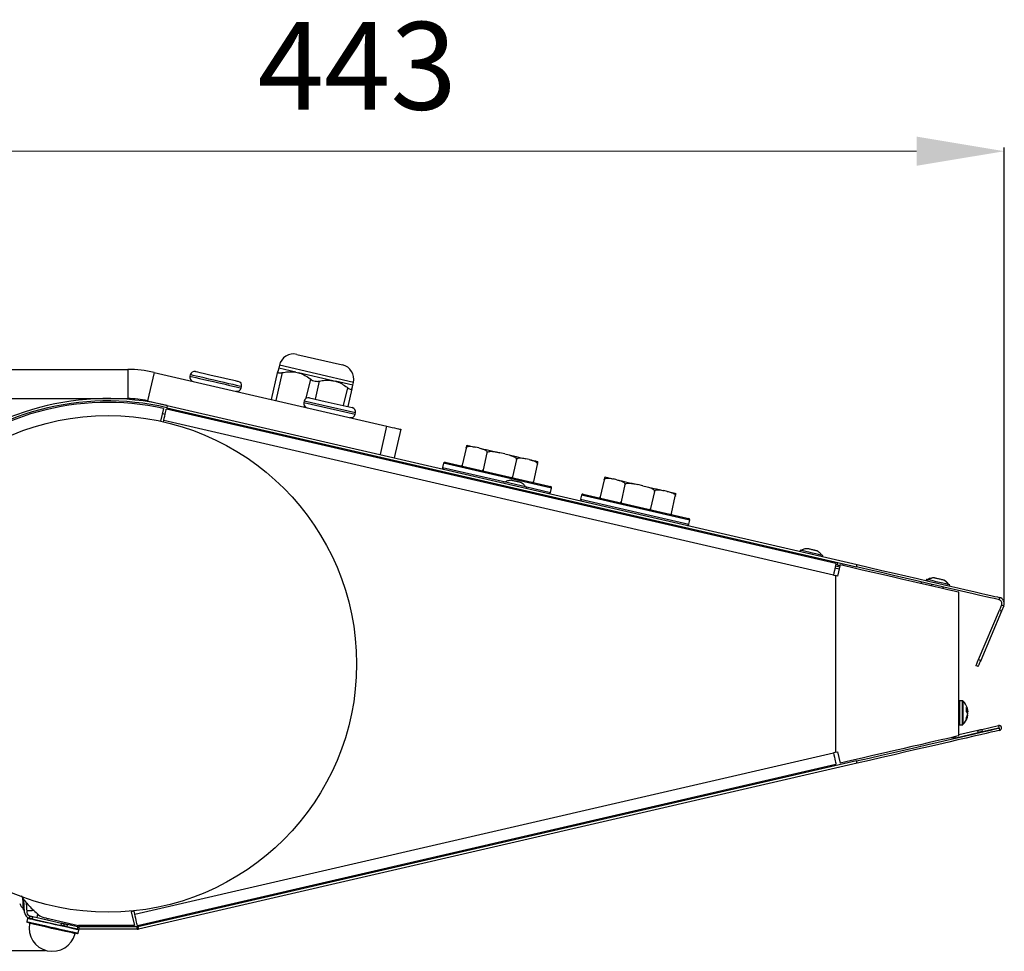
# Model space of a CAD drawing. Units: millimetres. Extents: x 3969 to 13318, y 3699 to 13609.
# Drawn here: x 7155 to 7492, y 12745 to 13064 of the extents above; entities that cross this region are included whole.
import ezdxf

# ---------------------------------------------------------------- set-up
doc = ezdxf.new("R2010")
doc.units = ezdxf.units.MM
doc.layers.add('Flowair1', color=7, linetype='Continuous')
doc.layers.add('Wymiary', color=8, linetype='Continuous')
doc.styles.get("Standard").update_dxf_attribs({"font": 'arial.ttf'})
doc.dimstyles.new('ISO-25', dxfattribs={"dimtxt": 2.5, "dimasz": 2.5, "dimexe": 1.25, "dimexo": 0.625, "dimtad": 1, "dimtxsty": 'Standard', "dimcen": 2.5, "dimadec": 0, "dimazin": 0, "dimtfac": 1, "dimtmove": 0, "dimatfit": 3, "dimfxl": 1, "dimarcsym": 0})

# ---------------------------------------------------------------- blocks, each defined once
blk = doc.blocks.new('*D41')
at = {"layer": 'Defpoints', "color": 0}
for p in [(7491.67, 13019.16), (7048.89, 12877.73), (7491.67, 12864.36)]:
    blk.add_point(p, dxfattribs=at)
at = {"layer": 'Wymiary', "color": 0, "lineweight": -2}
for p, q in [((7048.89, 12878.36), (7048.89, 13020.41)), ((7491.67, 12864.99), (7491.67, 13020.41))]:
    blk.add_line(p, q, dxfattribs=at)
at = {"layer": 'Wymiary', "color": 0, "lineweight": 5}
blk.add_line((7078.89, 13019.16), (7461.67, 13019.16), dxfattribs=at)
at = {"layer": 'Wymiary', "color": 0}
for points in [[(7078.89, 13024.16), (7078.89, 13014.16), (7048.89, 13019.16)], [(7461.67, 13014.16), (7461.67, 13024.16), (7491.67, 13019.16)]]:
    blk.add_solid(points, dxfattribs=at)
at = {"layer": 'Wymiary', "color": 0, "insert": (7270.28, 13044.49), "char_height": 30, "attachment_point": 5}
blk.add_mtext('443', dxfattribs=at)
blk = doc.blocks.new('*D43')
at = {"layer": 'Defpoints', "color": 0}
for p in [(7127.09, 12944.48), (6944.66, 12745.5), (7164.24, 12745.5)]:
    blk.add_point(p, dxfattribs=at)
at = {"layer": 'Wymiary', "color": 0, "lineweight": -2}
for p, q in [((7126.46, 12944.48), (6943.41, 12944.48)), ((7163.62, 12745.5), (6943.41, 12745.5))]:
    blk.add_line(p, q, dxfattribs=at)
at = {"layer": 'Wymiary', "color": 0, "lineweight": 5}
blk.add_line((6944.66, 12914.48), (6944.66, 12775.5), dxfattribs=at)
at = {"layer": 'Wymiary', "color": 0}
for points in [[(6949.66, 12914.48), (6939.66, 12914.48), (6944.66, 12944.48)], [(6939.66, 12775.5), (6949.66, 12775.5), (6944.66, 12745.5)]]:
    blk.add_solid(points, dxfattribs=at)
at = {"layer": 'Wymiary', "color": 0, "insert": (6919.35, 12844.99), "char_height": 30, "attachment_point": 5, "rotation": 90}
blk.add_mtext('199', dxfattribs=at)

msp = doc.modelspace()

# ---------------------------------------------------------------- linework, layer by layer
at = {"layer": 'Flowair1'}
for p, q in [((7249.65, 12949.62), (7265.24, 12946.02)), ((7243.65, 12945.87), (7243.43, 12944.9)), ((7268.98, 12940.02), (7243.65, 12945.87)), ((7127.09, 12944.48), (7191.79, 12944.48)), ((7191.79, 12944.48), (7191.79, 12934.48)), ((7200.78, 12943.45), (7198.53, 12933.71)), ((7200.78, 12943.45), (7280.44, 12925.06)), ((7213.17, 12942.64), (7213.06, 12942.16)), ((7240.95, 12934.18), (7243.15, 12943.71)), ((7244.61, 12943.38), (7242.41, 12933.84)), ((7249.31, 12943.54), (7243.43, 12944.9)), ((7249.31, 12943.54), (7249.76, 12943.43)), ((7249.76, 12943.43), (7250.21, 12943.33)), ((7261.97, 12940.61), (7250.21, 12943.33)), ((7252.85, 12934.61), (7254.36, 12941.13)), ((7257.28, 12940.45), (7255.87, 12934.33)), ((7261.97, 12940.61), (7262.43, 12940.51)), ((7262.43, 12940.51), (7262.88, 12940.4)), ((7268.76, 12939.05), (7262.88, 12940.4)), ((7268.76, 12939.05), (7268.98, 12940.02)), ((7230.6, 12938.11), (7230.71, 12938.6)), ((7265.61, 12932.08), (7267.03, 12938.2)), ((7268.49, 12937.86), (7267.07, 12931.74)), ((7127.09, 12934.48), (7191.79, 12934.48)), ((7198.53, 12933.71), (7205.28, 12932.15)), ((7205.28, 12932.15), (7205.1, 12931.37)), ((7205.28, 12932.15), (7441.32, 12877.66)), ((7252.14, 12933.65), (7252.03, 12933.16)), ((7252.03, 12933.16), (7258.54, 12931.66)), ((7258.65, 12932.14), (7252.14, 12933.65)), ((7253.94, 12934.77), (7259.37, 12933.52)), ((7269.68, 12929.6), (7258.65, 12932.14)), ((7259.37, 12933.52), (7268.56, 12931.4)), ((7204.02, 12931.1), (7203.01, 12926.76)), ((7203.63, 12929.42), (7204.6, 12929.2)), ((7434.08, 12877.99), (7204.99, 12930.88)), ((7205.1, 12931.37), (7441.14, 12876.88)), ((7212.31, 12929.71), (7212.2, 12929.22)), ((7215.68, 12928.93), (7215.57, 12928.44)), ((7252.16, 12931.59), (7252.25, 12931.99)), ((7258.54, 12931.66), (7269.57, 12929.11)), ((7269.57, 12929.11), (7269.68, 12929.6)), ((7203.99, 12926.54), (7204.09, 12926.99)), ((7433.18, 12874.1), (7204.09, 12926.99)), ((7222.43, 12927.37), (7222.32, 12926.88)), ((7225.81, 12926.59), (7225.7, 12926.1)), ((7278.19, 12915.32), (7280.44, 12925.06)), ((7285.15, 12923.97), (7282.9, 12914.23)), ((7251.28, 12920.71), (7251.17, 12920.22)), ((7254.66, 12919.93), (7254.55, 12919.44)), ((7261.41, 12918.37), (7261.3, 12917.88)), ((7264.78, 12917.59), (7264.67, 12917.1)), ((7265.13, 12917), (7265.24, 12917.49)), ((7268.44, 12916.23), (7268.55, 12916.72)), ((7307.54, 12917.57), (7306.19, 12911.73)), ((7311.93, 12917.59), (7310.73, 12917.86)), ((7314.67, 12915.92), (7313.32, 12910.08)), ((7320.78, 12915.54), (7319.1, 12915.93)), ((7299.75, 12912.34), (7299.42, 12910.93)), ((7336.3, 12903.9), (7299.75, 12912.34)), ((7300.35, 12912.72), (7335.94, 12904.5)), ((7324.76, 12913.6), (7323.41, 12907.75)), ((7329.15, 12913.61), (7327.96, 12913.88)), ((7331.9, 12911.95), (7330.55, 12906.1)), ((7299.42, 12910.93), (7320.99, 12905.95)), ((7320.46, 12905.97), (7320.37, 12905.58)), ((7320.55, 12905.95), (7320.46, 12905.97)), ((7328.26, 12904.17), (7320.55, 12905.95)), ((7354.75, 12906.68), (7353.4, 12900.83)), ((7359.14, 12906.69), (7357.95, 12906.97)), ((7327.88, 12904.36), (7336.45, 12902.38)), ((7328.17, 12903.78), (7328.26, 12904.17)), ((7335.94, 12904.5), (7336.4, 12904.39)), ((7336.77, 12903.79), (7336.3, 12903.9)), ((7336.45, 12902.38), (7336.77, 12903.79)), ((7347.61, 12901.81), (7383.2, 12893.59)), ((7361.89, 12905.03), (7360.54, 12899.18)), ((7368, 12904.64), (7366.31, 12905.03)), ((7371.98, 12902.7), (7370.63, 12896.85)), ((7376.37, 12902.71), (7375.17, 12902.99)), ((7347.01, 12901.43), (7346.68, 12900.02)), ((7346.68, 12900.02), (7383.71, 12891.47)), ((7383.56, 12892.99), (7347.01, 12901.43)), ((7377.76, 12895.21), (7379.11, 12901.05)), ((7383.2, 12893.59), (7383.66, 12893.48)), ((7384.03, 12892.88), (7383.56, 12892.99)), ((7383.71, 12891.47), (7384.03, 12892.88)), ((7421.8, 12882.57), (7421.71, 12882.18)), ((7427.08, 12882.48), (7426.92, 12882.52)), ((7423.48, 12880.95), (7423.36, 12880.47)), ((7427.26, 12879.57), (7427.37, 12880.05)), ((7429.2, 12880.88), (7429.02, 12881.16)), ((7429.5, 12880.38), (7429.59, 12880.77)), ((7434.63, 12878.38), (7434.45, 12877.6)), ((7435.18, 12876.1), (7433.72, 12876.43)), ((7433.91, 12877.26), (7435.38, 12876.92)), ((7434.45, 12877.6), (7434.02, 12877.7)), ((7435.54, 12877.66), (7434.64, 12873.76)), ((7436.47, 12877.44), (7436.58, 12877.93)), ((7441.14, 12876.88), (7441.32, 12877.66)), ((7433.18, 12874.1), (7434.08, 12873.89)), ((7434.08, 12813.47), (7434.08, 12873.89)), ((7434.64, 12873.76), (7434.08, 12873.89)), ((7463.31, 12871.24), (7463.43, 12871.73)), ((7465.06, 12872.59), (7464.97, 12872.2)), ((7465.2, 12872.55), (7465.11, 12872.16)), ((7465.95, 12872.68), (7465.57, 12872.45)), ((7466.74, 12870.97), (7466.63, 12870.48)), ((7466.87, 12870.94), (7466.76, 12870.45)), ((7470.66, 12869.55), (7470.77, 12870.04)), ((7470.66, 12869.55), (7470.77, 12870.04)), ((7470.7, 12869.54), (7470.81, 12870.03)), ((7472.63, 12870.83), (7472.51, 12870.97)), ((7472.9, 12870.36), (7472.99, 12870.75)), ((7472.9, 12870.36), (7472.99, 12870.75)), ((7472.94, 12870.36), (7473.03, 12870.75)), ((7472.99, 12870.75), (7472.99, 12870.75)), ((7473.03, 12870.75), (7472.99, 12870.75)), ((7476.08, 12819.06), (7476.08, 12868.3)), ((7490.04, 12866.41), (7489.86, 12865.63)), ((7482.84, 12845.19), (7489.99, 12862.04)), ((7490.73, 12861.73), (7483.58, 12844.88)), ((7490.76, 12863.85), (7489.99, 12862.04)), ((7489.99, 12862.04), (7490.73, 12861.73)), ((7491.5, 12863.54), (7490.73, 12861.73)), ((7490.76, 12863.85), (7491.5, 12863.54)), ((7482.84, 12845.19), (7483.58, 12844.88)), ((7482.71, 12842.83), (7481.97, 12843.15)), ((7476.36, 12831.06), (7476.28, 12831.06)), ((7476.28, 12831.06), (7476.28, 12831.04)), ((7477.39, 12831.06), (7476.36, 12831.06)), ((7476.36, 12831.06), (7476.36, 12828.85)), ((7477.39, 12828.85), (7477.39, 12831.06)), ((7477.53, 12831), (7477.53, 12828.83)), ((7476.16, 12828.76), (7476.16, 12830.86)), ((7476.16, 12823.06), (7476.16, 12828.76)), ((7476.36, 12828.85), (7476.36, 12822.86)), ((7477.39, 12822.86), (7477.39, 12828.85)), ((7477.53, 12828.83), (7477.53, 12822.91)), ((7478.99, 12827.63), (7478.71, 12827.63)), ((7476.08, 12819.46), (7482.59, 12820.96)), ((7476.28, 12822.87), (7476.28, 12822.86)), ((7476.28, 12822.86), (7476.36, 12822.86)), ((7476.36, 12822.86), (7477.39, 12822.86)), ((7482.77, 12820.18), (7482.59, 12820.96)), ((7483.92, 12821.27), (7489.66, 12822.59)), ((7483.92, 12821.27), (7484.1, 12820.49)), ((7484.1, 12820.49), (7489.84, 12821.81)), ((7489.66, 12822.59), (7489.84, 12821.81)), ((7489.84, 12821.81), (7489.86, 12821.72)), ((7489.86, 12821.72), (7490.04, 12820.94)), ((7474.98, 12818.8), (7475.08, 12818.4)), ((7475.08, 12818.4), (7482.77, 12820.18)), ((7194.16, 12758.07), (7433.18, 12813.26)), ((7434.08, 12813.47), (7433.18, 12813.26)), ((7434.08, 12813.47), (7434.64, 12813.6)), ((7434.64, 12813.6), (7435.54, 12809.7)), ((7195.06, 12754.18), (7434.08, 12809.36)), ((7441.14, 12810.47), (7195.26, 12753.7)), ((7441.32, 12809.69), (7195.44, 12752.92)), ((7441.32, 12809.69), (7441.14, 12810.47)), ((7156.47, 12758.54), (7156.21, 12763.09)), ((7157.07, 12762.02), (7157.27, 12758.59)), ((7156.02, 12759.54), (7156.42, 12759.56)), ((7158.11, 12756.62), (7158.29, 12757.4)), ((7159.26, 12757.18), (7159.09, 12756.4)), ((7159.26, 12757.18), (7169.15, 12754.95)), ((7160.94, 12758.14), (7160.65, 12756.87)), ((7193.93, 12759.05), (7192.96, 12758.82)), ((7192.96, 12758.82), (7194.03, 12754.18)), ((7194.16, 12758.07), (7193.93, 12759.05)), ((7157.5, 12756.55), (7157.26, 12755.48)), ((7159.09, 12756.4), (7168.97, 12754.17)), ((7165.17, 12756.37), (7174.89, 12754.18)), ((7168.97, 12754.17), (7169.15, 12754.95)), ((7169.95, 12753.95), (7170.12, 12754.73)), ((7171.1, 12754.51), (7170.92, 12753.73)), ((7174.54, 12752.92), (7170.92, 12753.73)), ((7174.72, 12753.7), (7171.1, 12754.51)), ((7172.36, 12754.23), (7172.47, 12754.72)), ((7174.54, 12752.92), (7174.72, 12753.7)), ((7194.03, 12754.18), (7174.89, 12754.18)), ((7175, 12753.67), (7175, 12752.87)), ((7194.97, 12753.67), (7175, 12753.67)), ((7194.97, 12752.87), (7194.97, 12753.67)), ((7195.26, 12753.7), (7195.44, 12752.92)), ((7174.82, 12751.52), (7175.06, 12752.6)), ((7194.97, 12752.87), (7175, 12752.87))]:
    msp.add_line(p, q, dxfattribs=at)
at = {"layer": 'Flowair1', "flags": 128}
for points in [[(7217.88, 12941.56), (7216.4, 12941.9), (7215.14, 12942.19), (7214.17, 12942.41), (7213.51, 12942.57), (7213.19, 12942.64), (7213.17, 12942.64)], [(7214.97, 12943.77), (7214.97, 12943.77), (7215.15, 12943.73), (7215.66, 12943.61), (7216.49, 12943.42), (7217.58, 12943.17), (7218.89, 12942.86)], [(7218.89, 12942.86), (7220.37, 12942.52), (7221.93, 12942.16), (7223.5, 12941.8), (7225.02, 12941.45), (7226.42, 12941.13), (7227.61, 12940.85), (7228.56, 12940.63), (7229.22, 12940.48), (7229.55, 12940.4), (7229.58, 12940.39)], [(7213.06, 12942.16), (7213.08, 12942.15), (7213.4, 12942.08), (7214.05, 12941.93), (7215.03, 12941.7), (7216.29, 12941.41), (7217.77, 12941.07)], [(7217.77, 12941.07), (7219.42, 12940.69), (7221.16, 12940.29), (7222.94, 12939.88), (7224.66, 12939.48), (7226.28, 12939.11), (7227.71, 12938.77), (7228.9, 12938.5), (7229.8, 12938.29), (7230.37, 12938.16), (7230.59, 12938.11), (7230.6, 12938.11)], [(7230.71, 12938.6), (7230.71, 12938.6), (7230.48, 12938.65), (7229.91, 12938.78), (7229.01, 12938.99), (7227.82, 12939.26), (7226.39, 12939.59), (7224.78, 12939.96), (7223.05, 12940.36), (7221.28, 12940.77), (7219.53, 12941.18), (7217.88, 12941.56)], [(7204.09, 12926.99), (7204.27, 12927.75), (7204.44, 12928.48), (7204.59, 12929.15), (7204.73, 12929.74), (7204.84, 12930.23), (7204.92, 12930.59), (7204.97, 12930.81), (7204.99, 12930.88)], [(7206.25, 12930.59), (7206.29, 12930.78), (7206.34, 12931), (7206.36, 12931.08)], [(7280.44, 12925.06), (7281.37, 12924.85), (7282.25, 12924.64), (7283.07, 12924.45), (7283.78, 12924.29), (7284.36, 12924.16), (7284.79, 12924.06), (7285.06, 12924), (7285.15, 12923.97)], [(7267.64, 12916.42), (7267.68, 12916.59), (7267.73, 12916.79), (7267.75, 12916.91)], [(7422.19, 12882.48), (7421.84, 12882.56), (7421.8, 12882.57)], [(7429.59, 12880.77), (7429.42, 12880.81), (7428.92, 12880.93), (7428.13, 12881.11), (7427.13, 12881.34), (7426, 12881.6), (7424.84, 12881.87), (7423.76, 12882.12), (7422.85, 12882.33), (7422.19, 12882.48)], [(7434.08, 12877.99), (7434.07, 12877.92), (7434.01, 12877.7), (7433.93, 12877.34), (7433.82, 12876.85), (7433.68, 12876.26), (7433.53, 12875.59), (7433.36, 12874.86), (7433.18, 12874.1)], [(7434.45, 12877.6), (7434.83, 12877.51), (7435.2, 12877.43), (7435.48, 12877.36)], [(7435.54, 12877.66), (7439.33, 12876.78), (7443.06, 12875.92), (7446.73, 12875.07), (7450.29, 12874.25), (7453.72, 12873.46), (7456.99, 12872.7), (7460.07, 12871.99), (7462.95, 12871.33), (7465.58, 12870.72), (7467.96, 12870.17), (7470.06, 12869.69), (7471.87, 12869.27), (7473.37, 12868.92), (7474.55, 12868.65), (7475.4, 12868.45), (7475.91, 12868.34), (7476.08, 12868.3)], [(7489.86, 12865.63), (7489.67, 12865.67), (7489.12, 12865.8), (7488.2, 12866.01), (7486.92, 12866.31), (7485.29, 12866.68), (7483.33, 12867.14), (7481.05, 12867.66), (7478.46, 12868.26), (7475.59, 12868.92), (7472.46, 12869.65), (7469.08, 12870.43), (7465.5, 12871.25), (7461.73, 12872.12), (7457.8, 12873.03), (7453.75, 12873.97), (7449.6, 12874.92), (7445.39, 12875.9), (7441.14, 12876.88)], [(7441.32, 12877.66), (7445.57, 12876.68), (7449.78, 12875.7), (7453.93, 12874.75), (7457.98, 12873.81), (7461.91, 12872.9), (7465.68, 12872.03), (7469.26, 12871.2), (7472.64, 12870.43), (7475.77, 12869.7), (7478.64, 12869.04), (7481.23, 12868.44), (7483.51, 12867.92), (7485.47, 12867.46), (7487.1, 12867.09), (7488.38, 12866.79), (7489.3, 12866.58), (7489.85, 12866.45), (7490.04, 12866.41)], [(7463.31, 12871.24), (7463.34, 12871.36), (7463.39, 12871.56), (7463.42, 12871.69), (7463.43, 12871.73)], [(7465.2, 12872.55), (7465.08, 12872.58), (7465.06, 12872.59)], [(7467.27, 12872.08), (7466.33, 12872.29), (7465.65, 12872.45), (7465.26, 12872.54), (7465.2, 12872.55)], [(7472.99, 12870.75), (7472.86, 12870.79), (7472.39, 12870.89), (7471.63, 12871.07), (7470.65, 12871.3), (7469.52, 12871.55), (7468.36, 12871.82), (7467.27, 12872.08)], [(7481.97, 12843.15), (7481.99, 12843.18), (7482.03, 12843.29), (7482.11, 12843.47), (7482.21, 12843.72), (7482.34, 12844.02), (7482.49, 12844.37), (7482.66, 12844.77), (7482.84, 12845.19)], [(7483.58, 12844.88), (7483.4, 12844.45), (7483.23, 12844.06), (7483.08, 12843.71), (7482.95, 12843.4), (7482.85, 12843.16), (7482.77, 12842.98), (7482.72, 12842.87), (7482.71, 12842.83)], [(7478.97, 12827.07), (7478.97, 12827.07), (7478.99, 12827.17)], [(7479.1, 12827.62), (7479.13, 12827.46), (7479.16, 12827.26)], [(7441.14, 12810.47), (7445.39, 12811.45), (7449.6, 12812.42), (7453.75, 12813.38), (7457.8, 12814.31), (7461.73, 12815.22), (7465.5, 12816.09), (7469.08, 12816.92), (7472.46, 12817.7), (7475.59, 12818.42), (7478.46, 12819.08), (7481.05, 12819.68), (7483.33, 12820.21), (7485.3, 12820.66), (7486.92, 12821.04), (7488.2, 12821.33), (7489.12, 12821.54), (7489.67, 12821.67), (7489.86, 12821.72)], [(7490.04, 12820.94), (7489.85, 12820.89), (7489.3, 12820.77), (7488.38, 12820.55), (7487.1, 12820.26), (7485.48, 12819.88), (7483.51, 12819.43), (7481.23, 12818.9), (7478.64, 12818.3), (7475.77, 12817.64), (7472.64, 12816.92), (7469.26, 12816.14), (7465.68, 12815.31), (7461.91, 12814.44), (7457.98, 12813.54), (7453.93, 12812.6), (7449.78, 12811.64), (7445.57, 12810.67), (7441.32, 12809.69)], [(7482.59, 12820.96), (7482.77, 12821), (7482.95, 12821.04), (7483.13, 12821.09), (7483.3, 12821.12), (7483.47, 12821.16), (7483.63, 12821.2), (7483.78, 12821.23), (7483.92, 12821.27)], [(7476.08, 12819.06), (7475.91, 12819.02), (7475.4, 12818.9), (7474.55, 12818.7), (7473.37, 12818.43), (7471.87, 12818.08), (7470.06, 12817.67), (7467.96, 12817.18), (7465.58, 12816.63), (7462.95, 12816.02), (7460.07, 12815.36), (7456.99, 12814.65), (7453.72, 12813.89), (7450.29, 12813.1), (7446.73, 12812.28), (7443.06, 12811.43), (7439.33, 12810.57), (7435.54, 12809.7)], [(7484.1, 12820.49), (7483.96, 12820.46), (7483.81, 12820.42), (7483.65, 12820.38), (7483.48, 12820.35), (7483.31, 12820.31), (7483.13, 12820.26), (7482.95, 12820.22), (7482.77, 12820.18)], [(7433.18, 12813.26), (7433.36, 12812.5), (7433.53, 12811.77), (7433.68, 12811.09), (7433.82, 12810.5), (7433.93, 12810.02), (7434.01, 12809.66), (7434.07, 12809.44), (7434.08, 12809.36)], [(7155.78, 12763.62), (7155.8, 12763.23), (7155.87, 12762.07), (7155.93, 12761.04), (7155.98, 12760.23), (7156.01, 12759.71), (7156.02, 12759.54)], [(7159.75, 12759.25), (7159.71, 12759.25), (7159.02, 12759.21), (7158.41, 12759.17), (7157.92, 12759.15), (7157.55, 12759.12), (7157.32, 12759.11), (7157.24, 12759.11)], [(7158.29, 12757.4), (7158.3, 12757.39), (7158.36, 12757.38), (7158.45, 12757.36), (7158.57, 12757.33), (7158.72, 12757.3), (7158.89, 12757.26), (7159.07, 12757.22), (7159.26, 12757.18)], [(7195.06, 12754.18), (7195.04, 12754.25), (7194.99, 12754.47), (7194.9, 12754.83), (7194.79, 12755.32), (7194.66, 12755.91), (7194.5, 12756.58), (7194.33, 12757.31), (7194.16, 12758.07)], [(7157.26, 12755.48), (7157.27, 12755.47), (7157.52, 12755.42), (7158.12, 12755.28), (7159.04, 12755.07), (7160.25, 12754.8), (7161.7, 12754.48), (7163.32, 12754.11), (7165.06, 12753.72), (7166.84, 12753.32), (7168.58, 12752.93)], [(7168.48, 12752.75), (7166.78, 12753.13), (7165.04, 12753.52), (7163.34, 12753.9), (7161.75, 12754.26), (7160.34, 12754.58), (7159.15, 12754.84), (7158.25, 12755.05), (7157.66, 12755.18), (7157.42, 12755.23), (7157.41, 12755.24)], [(7168.82, 12754), (7167.08, 12754.39), (7165.3, 12754.79), (7163.57, 12755.18), (7161.94, 12755.55), (7160.49, 12755.88), (7159.28, 12756.15), (7158.36, 12756.36), (7157.76, 12756.49), (7157.51, 12756.55), (7157.5, 12756.55)], [(7157.74, 12756.7), (7157.75, 12756.7), (7157.99, 12756.64), (7158.11, 12756.62)], [(7159.09, 12756.4), (7158.9, 12756.44), (7158.71, 12756.48), (7158.54, 12756.52), (7158.4, 12756.55), (7158.27, 12756.58), (7158.18, 12756.6), (7158.13, 12756.61), (7158.11, 12756.62)], [(7173.76, 12751.36), (7173.73, 12751.37), (7173.4, 12751.44), (7172.73, 12751.59), (7171.74, 12751.81), (7170.48, 12752.1), (7169.01, 12752.43), (7167.39, 12752.79), (7165.71, 12753.17), (7164.04, 12753.55), (7162.46, 12753.9), (7161.04, 12754.22), (7159.85, 12754.49), (7158.95, 12754.69), (7158.37, 12754.82), (7158.15, 12754.87), (7158.15, 12754.87)], [(7175.06, 12752.6), (7175.05, 12752.6), (7174.76, 12752.67), (7174.12, 12752.81), (7173.17, 12753.02), (7171.93, 12753.3), (7170.46, 12753.63), (7168.82, 12754)], [(7169.95, 12753.95), (7169.93, 12753.96), (7169.87, 12753.97), (7169.78, 12753.99), (7169.66, 12754.02), (7169.51, 12754.05), (7169.34, 12754.09), (7169.16, 12754.13), (7168.97, 12754.17)], [(7169.15, 12754.95), (7169.34, 12754.91), (7169.52, 12754.87), (7169.69, 12754.83), (7169.83, 12754.8), (7169.96, 12754.77), (7170.05, 12754.75), (7170.1, 12754.74), (7170.12, 12754.73)], [(7170.92, 12753.73), (7170.73, 12753.78), (7170.55, 12753.82), (7170.38, 12753.86), (7170.23, 12753.89), (7170.11, 12753.92), (7170.02, 12753.94), (7169.96, 12753.95), (7169.95, 12753.95)], [(7170.12, 12754.73), (7170.14, 12754.73), (7170.19, 12754.72), (7170.29, 12754.7), (7170.41, 12754.67), (7170.55, 12754.64), (7170.72, 12754.6), (7170.91, 12754.56), (7171.1, 12754.51)], [(7174.58, 12751.37), (7174.57, 12751.38), (7174.29, 12751.44), (7173.67, 12751.58), (7172.73, 12751.79), (7171.52, 12752.06), (7170.08, 12752.39), (7168.48, 12752.75)], [(7168.58, 12752.93), (7170.22, 12752.56), (7171.69, 12752.23), (7172.93, 12751.95), (7173.88, 12751.74), (7174.52, 12751.59), (7174.81, 12751.53), (7174.82, 12751.52)], [(7174.54, 12752.92), (7174.61, 12752.9), (7174.9, 12752.84), (7174.91, 12752.84)]]:
    msp.add_lwpolyline(points, dxfattribs=at)
at = {"layer": 'Flowair1'}
msp.add_circle((7185.06, 12843.68), 85, dxfattribs=at)
for centre, radius, start, end in [((7248.52, 12944.75), 5, 77, 167), ((7264.11, 12941.15), 5, 347, 77), ((7191.79, 12904.48), 40, 77, 90), ((7214.63, 12942.31), 1.5, 77, 167), ((7214.52, 12941.82), 1.5, 167, 257), ((7229.25, 12938.93), 1.5, 347, 77), ((7229.13, 12938.45), 1.5, 257, 347), ((7184.86, 12843.68), 90.8, 77, 188.5626), ((7184.86, 12843.68), 90, 77, 188.5626), ((7184.86, 12843.68), 89.5, 77.6402, 188.614), ((7191.79, 12904.48), 30, 77, 90), ((7253.49, 12932.82), 1.5, 167, 257), ((7253.61, 12933.31), 1.5, 77, 167), ((7268.11, 12929.45), 1.5, 257, 347), ((7268.22, 12929.93), 1.5, 347, 77), ((7300.24, 12912.23), 0.5, 77, 167), ((7299.91, 12910.82), 0.5, 167, 257), ((7335.96, 12902.49), 0.5, 257, 347), ((7336.29, 12903.91), 0.5, 347, 77), ((7347.49, 12901.32), 0.5, 77, 167), ((7347.17, 12899.91), 0.5, 167, 257), ((7383.54, 12893), 0.5, 347, 77), ((7383.22, 12891.58), 0.5, 257, 347), ((7489.57, 12864.36), 1.3, 337, 77), ((7489.57, 12864.36), 2.1, 337, 77), ((7476.28, 12830.86), 0.2, 90, 180), ((7476.36, 12830.86), 0.2, 90, 180), ((7477.39, 12830.86), 0.2, 46.3799, 90), ((7473.67, 12826.96), 5.59, 16.3192, 46.3799), ((7475.96, 12829.26), 0.2, 308.0277, 0), ((7477.48, 12827.4), 1.77, 17.7259, 47.6176), ((7474.75, 12828.06), 3.98, 350.689, 9.311), ((7477.63, 12827.34), 1.39, 12.1364, 33.3592), ((7474.77, 12826.72), 4.24, 6.0632, 13.2853), ((7474.79, 12827.28), 4.42, 8.4926, 16.3313), ((7475.96, 12824.66), 0.2, 0, 51.9723), ((7473.67, 12826.96), 5.59, 313.6201, 343.6808), ((7477.48, 12826.11), 1.77, 17.7262, 47.6173), ((7474.71, 12827.32), 4.51, 331.5956, 351.4184), ((7474.71, 12826.65), 4.51, 331.5956, 351.4184), ((7477.62, 12824.84), 1.1, 342.3014, 17.6986), ((7474.65, 12826.76), 4.37, 337.6958, 343.3485), ((7477.75, 12827.68), 1.48, 330.5508, 340.4013), ((7476.28, 12823.06), 0.2, 180, 270), ((7476.36, 12823.06), 0.2, 180, 270), ((7477.39, 12823.06), 0.2, 270, 313.6201), ((7489.85, 12821.76), 0.85, 283, 103), ((7474.6, 12820.45), 2.1, 246.6549, 283), ((7158.57, 12758.67), 2.1, 183.3196, 257.3196), ((7158.57, 12758.67), 1.3, 183.3196, 257.3196), ((7164.47, 12761.67), 5, 230.0149, 256.0354), ((7157.46, 12755.43), 0.2, 167.3196, 257.3196), ((7157.7, 12756.5), 0.2, 77.3196, 167.3196), ((7157.96, 12754.91), 0.2, 348.7172, 77.3196), ((7166, 12753.3), 8, 168.7172, 345.922), ((7184.86, 12843.68), 89.5, 256.0354, 257.2931), ((7175, 12754.97), 1.3, 257.3196, 270), ((7194.97, 12754.97), 1.3, 270, 283), ((7173.95, 12751.31), 0.2, 77.3196, 165.922), ((7175, 12754.97), 2.1, 257.3196, 270), ((7174.63, 12751.57), 0.2, 257.3196, 347.3196), ((7174.87, 12752.64), 0.2, 347.3196, 77.3196), ((7194.97, 12754.97), 2.1, 270, 283)]:
    msp.add_arc(centre, radius, start, end, dxfattribs=at)
for points, knots in [([(7243.43, 12944.9), (7243.4, 12944.79), (7243.36, 12944.61), (7243.22, 12943.98), (7243.15, 12943.71)], [0, 0, 0, 0, 0.56769, 1, 1, 1, 1]), ([(7243.15, 12943.71), (7243.15, 12943.62), (7243.15, 12943.42), (7243.48, 12943.28), (7243.99, 12943.26), (7244.41, 12943.34), (7244.61, 12943.38)], [0, 0, 0, 0, 0.26425, 0.529457, 0.778933, 1, 1, 1, 1]), ([(7244.61, 12943.38), (7245.28, 12943.5), (7246.85, 12943.8), (7248.41, 12943.63), (7249.31, 12943.54)], [0, 0, 0, 0, 0.425342, 1, 1, 1, 1]), ([(7250.21, 12943.33), (7250.34, 12943.29), (7251.1, 12943.07), (7252.45, 12942.47), (7253.66, 12941.67), (7254.28, 12941.18), (7254.36, 12941.13)], [0, 0, 0, 0, 0.084029, 0.507123, 0.940281, 1, 1, 1, 1]), ([(7254.36, 12941.13), (7254.57, 12940.98), (7255.01, 12940.69), (7255.82, 12940.43), (7256.61, 12940.35), (7257.07, 12940.42), (7257.28, 12940.45)], [0, 0, 0, 0, 0.2642499, 0.5294571, 0.7789333, 1, 1, 1, 1]), ([(7257.28, 12940.45), (7257.95, 12940.58), (7259.52, 12940.87), (7261.08, 12940.71), (7261.97, 12940.61)], [0, 0, 0, 0, 0.425342, 1, 1, 1, 1]), ([(7262.88, 12940.4), (7263.01, 12940.37), (7263.76, 12940.14), (7265.12, 12939.54), (7266.33, 12938.74), (7266.95, 12938.26), (7267.03, 12938.2)], [0, 0, 0, 0, 0.084029, 0.507123, 0.940281, 1, 1, 1, 1]), ([(7268.49, 12937.86), (7268.59, 12938.31), (7268.73, 12938.9), (7268.75, 12939.02), (7268.76, 12939.05)], [0, 0, 0, 0, 0.766695, 1, 1, 1, 1]), ([(7267.03, 12938.2), (7267.22, 12938.06), (7267.61, 12937.78), (7268.09, 12937.6), (7268.39, 12937.63), (7268.45, 12937.79), (7268.49, 12937.86)], [0, 0, 0, 0, 0.26425, 0.529457, 0.778933, 1, 1, 1, 1]), ([(7307.76, 12918.55), (7307.76, 12918.55), (7307.76, 12918.55), (7307.73, 12918.41), (7307.68, 12918.17), (7307.63, 12917.99), (7307.58, 12917.77), (7307.56, 12917.65), (7307.54, 12917.58), (7307.54, 12917.57)], [0, 0, 0, 0, 0.429477, 0.723671, 0.806976, 0.919495, 0.955581, 0.99203, 1, 1, 1, 1]), ([(7307.54, 12917.57), (7307.55, 12917.62), (7307.58, 12917.72), (7307.7, 12917.87), (7307.93, 12918.04), (7308.43, 12918.19), (7309.16, 12918.19), (7309.96, 12918.03), (7310.49, 12917.92), (7310.73, 12917.86)], [0, 0, 0, 0, 0.030342, 0.067618, 0.127645, 0.250456, 0.510409, 0.772226, 1, 1, 1, 1]), ([(7311.93, 12917.59), (7312.38, 12917.48), (7313.16, 12917.3), (7313.99, 12916.96), (7314.43, 12916.61), (7314.62, 12916.38), (7314.69, 12916.13), (7314.69, 12916), (7314.67, 12915.94), (7314.67, 12915.92)], [0, 0, 0, 0, 0.429477, 0.723671, 0.806976, 0.919495, 0.955581, 0.99203, 1, 1, 1, 1]), ([(7314.67, 12915.92), (7314.69, 12915.97), (7314.72, 12916.07), (7314.87, 12916.21), (7315.18, 12916.37), (7315.87, 12916.48), (7316.87, 12916.41), (7318.01, 12916.18), (7318.75, 12916.01), (7319.1, 12915.93)], [0, 0, 0, 0, 0.0303416, 0.0676182, 0.1276453, 0.2504558, 0.5104093, 0.7722256, 1, 1, 1, 1]), ([(7320.78, 12915.54), (7321.43, 12915.39), (7322.53, 12915.14), (7323.72, 12914.72), (7324.37, 12914.32), (7324.64, 12914.07), (7324.76, 12913.8), (7324.78, 12913.68), (7324.76, 12913.61), (7324.76, 12913.6)], [0, 0, 0, 0, 0.429477, 0.723671, 0.806976, 0.919495, 0.955581, 0.99203, 1, 1, 1, 1]), ([(7324.76, 12913.6), (7324.78, 12913.64), (7324.81, 12913.74), (7324.92, 12913.89), (7325.15, 12914.06), (7325.66, 12914.22), (7326.38, 12914.22), (7327.19, 12914.06), (7327.71, 12913.94), (7327.96, 12913.88)], [0, 0, 0, 0, 0.030342, 0.067618, 0.127645, 0.250456, 0.510409, 0.772226, 1, 1, 1, 1]), ([(7329.15, 12913.61), (7329.61, 12913.5), (7330.38, 12913.32), (7331.22, 12912.99), (7331.66, 12912.63), (7331.84, 12912.41), (7331.91, 12912.15), (7331.91, 12912.03), (7331.9, 12911.96), (7331.9, 12911.95)], [0, 0, 0, 0, 0.429477, 0.723671, 0.806976, 0.919495, 0.955581, 0.99203, 1, 1, 1, 1]), ([(7331.9, 12911.95), (7331.91, 12911.99), (7331.93, 12912.1), (7331.97, 12912.26), (7332.02, 12912.48), (7332.08, 12912.74), (7332.11, 12912.88), (7332.12, 12912.92), (7332.12, 12912.92), (7332.12, 12912.92)], [0, 0, 0, 0, 0.030348, 0.067633, 0.127673, 0.250511, 0.507899, 0.772175, 1, 1, 1, 1]), ([(7306.11, 12911.39), (7306.11, 12911.39), (7306.12, 12911.42), (7306.14, 12911.53), (7306.17, 12911.65), (7306.18, 12911.71), (7306.19, 12911.73)], [0, 0, 0, 0, 0.0637606, 0.4834314, 0.9073176, 1, 1, 1, 1]), ([(7306.19, 12911.73), (7306.18, 12911.68), (7306.17, 12911.57), (7306.19, 12911.44), (7306.22, 12911.38), (7306.23, 12911.36)], [0, 0, 0, 0, 0.349944, 0.779873, 1, 1, 1, 1]), ([(7313.12, 12909.77), (7313.13, 12909.77), (7313.18, 12909.79), (7313.24, 12909.89), (7313.3, 12910), (7313.32, 12910.07), (7313.32, 12910.08)], [0, 0, 0, 0, 0.063761, 0.483431, 0.907318, 1, 1, 1, 1]), ([(7313.32, 12910.08), (7313.32, 12910.03), (7313.31, 12909.93), (7313.35, 12909.79), (7313.4, 12909.72), (7313.42, 12909.7)], [0, 0, 0, 0, 0.349944, 0.779873, 1, 1, 1, 1]), ([(7322.85, 12906.52), (7322.66, 12906.5), (7322.05, 12906.45), (7321.37, 12906.22), (7320.94, 12905.95), (7320.86, 12905.89)], [0, 0, 0, 0, 0.283422, 0.862211, 1, 1, 1, 1]), ([(7324.97, 12906.06), (7324.77, 12906.1), (7324.37, 12906.2), (7323.79, 12906.33), (7323.3, 12906.44), (7322.97, 12906.52), (7322.82, 12906.55), (7322.84, 12906.55), (7322.85, 12906.55)], [0, 0, 0, 0, 0.189919, 0.379838, 0.569756, 0.759675, 0.949594, 1, 1, 1, 1]), ([(7323.16, 12907.45), (7323.17, 12907.45), (7323.23, 12907.47), (7323.32, 12907.57), (7323.39, 12907.67), (7323.41, 12907.74), (7323.41, 12907.75)], [0, 0, 0, 0, 0.063761, 0.483431, 0.907318, 1, 1, 1, 1]), ([(7323.41, 12907.75), (7323.41, 12907.7), (7323.39, 12907.6), (7323.41, 12907.47), (7323.45, 12907.4), (7323.46, 12907.38)], [0, 0, 0, 0, 0.3499443, 0.7798731, 1, 1, 1, 1]), ([(7326.37, 12905.73), (7326.36, 12905.73), (7326.36, 12905.74), (7326.11, 12905.79), (7325.7, 12905.89), (7325.28, 12905.98), (7325.03, 12906.04), (7324.97, 12906.06)], [0, 0, 0, 0, 0.181492, 0.428523, 0.675555, 0.922586, 1, 1, 1, 1]), ([(7327.87, 12904.27), (7327.82, 12904.36), (7327.56, 12904.77), (7327.06, 12905.28), (7326.55, 12905.59), (7326.35, 12905.71)], [0, 0, 0, 0, 0.1496, 0.679009, 1, 1, 1, 1]), ([(7330.35, 12905.79), (7330.35, 12905.79), (7330.4, 12905.82), (7330.47, 12905.92), (7330.53, 12906.02), (7330.54, 12906.09), (7330.55, 12906.1)], [0, 0, 0, 0, 0.0637606, 0.4834314, 0.9073176, 1, 1, 1, 1]), ([(7330.55, 12906.1), (7330.54, 12906.06), (7330.51, 12905.95), (7330.47, 12905.79), (7330.44, 12905.64), (7330.43, 12905.58), (7330.42, 12905.56)], [0, 0, 0, 0, 0.178542, 0.397893, 0.751117, 1, 1, 1, 1]), ([(7354.98, 12907.65), (7354.98, 12907.65), (7354.98, 12907.65), (7354.95, 12907.51), (7354.89, 12907.28), (7354.85, 12907.1), (7354.8, 12906.88), (7354.77, 12906.76), (7354.75, 12906.69), (7354.75, 12906.68)], [0, 0, 0, 0, 0.429477, 0.723671, 0.806976, 0.919495, 0.955581, 0.99203, 1, 1, 1, 1]), ([(7354.75, 12906.68), (7354.77, 12906.72), (7354.8, 12906.82), (7354.91, 12906.97), (7355.15, 12907.15), (7355.65, 12907.3), (7356.37, 12907.3), (7357.18, 12907.14), (7357.7, 12907.02), (7357.95, 12906.97)], [0, 0, 0, 0, 0.030342, 0.067618, 0.127645, 0.250456, 0.510409, 0.772226, 1, 1, 1, 1]), ([(7359.14, 12906.69), (7359.6, 12906.58), (7360.37, 12906.41), (7361.21, 12906.07), (7361.65, 12905.72), (7361.83, 12905.49), (7361.9, 12905.24), (7361.9, 12905.11), (7361.89, 12905.04), (7361.89, 12905.03)], [0, 0, 0, 0, 0.4294767, 0.7236706, 0.806976, 0.9194948, 0.9555814, 0.9920304, 1, 1, 1, 1]), ([(7361.89, 12905.03), (7361.9, 12905.07), (7361.94, 12905.17), (7362.08, 12905.32), (7362.39, 12905.47), (7363.08, 12905.58), (7364.08, 12905.5), (7365.22, 12905.28), (7365.97, 12905.11), (7366.31, 12905.03)], [0, 0, 0, 0, 0.030348, 0.067633, 0.127673, 0.250511, 0.507899, 0.772175, 1, 1, 1, 1]), ([(7368, 12904.64), (7368.65, 12904.5), (7369.74, 12904.24), (7370.94, 12903.82), (7371.58, 12903.42), (7371.86, 12903.17), (7371.98, 12902.91), (7371.99, 12902.78), (7371.98, 12902.71), (7371.98, 12902.7)], [0, 0, 0, 0, 0.429477, 0.723671, 0.806976, 0.919495, 0.955581, 0.99203, 1, 1, 1, 1]), ([(7371.98, 12902.7), (7371.99, 12902.75), (7372.02, 12902.85), (7372.14, 12903), (7372.37, 12903.17), (7372.87, 12903.32), (7373.59, 12903.31), (7374.4, 12903.17), (7374.93, 12903.04), (7375.17, 12902.99)], [0, 0, 0, 0, 0.0303483, 0.0676331, 0.1276734, 0.250511, 0.507899, 0.7721754, 1, 1, 1, 1]), ([(7376.37, 12902.71), (7376.82, 12902.61), (7377.6, 12902.43), (7378.43, 12902.09), (7378.87, 12901.74), (7379.06, 12901.51), (7379.13, 12901.26), (7379.13, 12901.13), (7379.11, 12901.07), (7379.11, 12901.05)], [0, 0, 0, 0, 0.429477, 0.723671, 0.806976, 0.919495, 0.955581, 0.99203, 1, 1, 1, 1]), ([(7379.11, 12901.05), (7379.12, 12901.1), (7379.15, 12901.2), (7379.18, 12901.37), (7379.23, 12901.59), (7379.29, 12901.84), (7379.33, 12901.98), (7379.34, 12902.03), (7379.34, 12902.03), (7379.34, 12902.03)], [0, 0, 0, 0, 0.030348, 0.067633, 0.127673, 0.250511, 0.507899, 0.772175, 1, 1, 1, 1]), ([(7353.32, 12900.49), (7353.32, 12900.49), (7353.33, 12900.53), (7353.36, 12900.64), (7353.38, 12900.75), (7353.4, 12900.82), (7353.4, 12900.83)], [0, 0, 0, 0, 0.086402, 0.495924, 0.909559, 1, 1, 1, 1]), ([(7353.4, 12900.83), (7353.4, 12900.78), (7353.38, 12900.68), (7353.4, 12900.55), (7353.44, 12900.48), (7353.45, 12900.46)], [0, 0, 0, 0, 0.3430265, 0.7644564, 1, 1, 1, 1]), ([(7360.33, 12898.87), (7360.34, 12898.87), (7360.39, 12898.9), (7360.46, 12899), (7360.52, 12899.1), (7360.53, 12899.17), (7360.54, 12899.18)], [0, 0, 0, 0, 0.086402, 0.495924, 0.909559, 1, 1, 1, 1]), ([(7360.54, 12899.18), (7360.53, 12899.14), (7360.52, 12899.03), (7360.56, 12898.89), (7360.62, 12898.82), (7360.64, 12898.8)], [0, 0, 0, 0, 0.343027, 0.764456, 1, 1, 1, 1]), ([(7370.37, 12896.55), (7370.38, 12896.55), (7370.45, 12896.58), (7370.54, 12896.67), (7370.61, 12896.78), (7370.62, 12896.84), (7370.63, 12896.85)], [0, 0, 0, 0, 0.086402, 0.495924, 0.909559, 1, 1, 1, 1]), ([(7370.63, 12896.85), (7370.62, 12896.81), (7370.61, 12896.7), (7370.63, 12896.57), (7370.66, 12896.5), (7370.68, 12896.48)], [0, 0, 0, 0, 0.3430265, 0.7644564, 1, 1, 1, 1]), ([(7377.56, 12894.89), (7377.57, 12894.9), (7377.61, 12894.92), (7377.68, 12895.02), (7377.74, 12895.13), (7377.76, 12895.19), (7377.76, 12895.21)], [0, 0, 0, 0, 0.0864024, 0.495924, 0.9095591, 1, 1, 1, 1]), ([(7377.76, 12895.21), (7377.75, 12895.16), (7377.73, 12895.06), (7377.7, 12894.94), (7377.69, 12894.88), (7377.68, 12894.86)], [0, 0, 0, 0, 0.343027, 0.764456, 1, 1, 1, 1]), ([(7424.17, 12883.11), (7423.92, 12883.09), (7423.26, 12883.02), (7422.58, 12882.78), (7422.2, 12882.52), (7422.17, 12882.49)], [0, 0, 0, 0, 0.357921, 0.934074, 1, 1, 1, 1]), ([(7426.72, 12882.57), (7426.53, 12882.61), (7426.15, 12882.7), (7425.54, 12882.84), (7424.98, 12882.97), (7424.53, 12883.07), (7424.22, 12883.14), (7424.19, 12883.15), (7424.17, 12883.16)], [0, 0, 0, 0, 0.16697, 0.333939, 0.500901, 0.667873, 0.834838, 1, 1, 1, 1]), ([(7427.72, 12882.33), (7427.72, 12882.33), (7427.75, 12882.33), (7427.64, 12882.35), (7427.36, 12882.42), (7427.01, 12882.5), (7426.77, 12882.55), (7426.72, 12882.57)], [0, 0, 0, 0, 0.002967, 0.303881, 0.604789, 0.905709, 1, 1, 1, 1]), ([(7429.23, 12880.85), (7429.17, 12880.95), (7428.91, 12881.37), (7428.39, 12881.88), (7427.89, 12882.19), (7427.7, 12882.31)], [0, 0, 0, 0, 0.165129, 0.696111, 1, 1, 1, 1]), ([(7467.44, 12873.13), (7467.2, 12873.11), (7466.52, 12873.04), (7465.83, 12872.8), (7465.46, 12872.54), (7465.45, 12872.52)], [0, 0, 0, 0, 0.348498, 0.972719, 1, 1, 1, 1]), ([(7466.15, 12872.76), (7466.11, 12872.74), (7465.89, 12872.68), (7465.71, 12872.55), (7465.56, 12872.44)], [0, 0, 0, 0, 0.216237, 1, 1, 1, 1]), ([(7467.57, 12873.14), (7467.13, 12873.07), (7466.43, 12872.95), (7465.82, 12872.59), (7465.6, 12872.46)], [0, 0, 0, 0, 0.634743, 1, 1, 1, 1]), ([(7470.91, 12872.36), (7470.8, 12872.39), (7470.58, 12872.44), (7470.06, 12872.56), (7469.47, 12872.7), (7468.86, 12872.84), (7468.31, 12872.96), (7467.88, 12873.06), (7467.61, 12873.13), (7467.58, 12873.13), (7467.57, 12873.13)], [0, 0, 0, 0, 0.127131, 0.254267, 0.381401, 0.508534, 0.635674, 0.762803, 0.889939, 1, 1, 1, 1]), ([(7472.49, 12870.9), (7472.49, 12870.91), (7472.28, 12871.29), (7471.77, 12871.8), (7471.18, 12872.18), (7470.96, 12872.32)], [0, 0, 0, 0, 0.004131, 0.621466, 1, 1, 1, 1]), ([(7472.59, 12870.86), (7472.47, 12871.04), (7472.11, 12871.56), (7471.59, 12872.06), (7471.16, 12872.27), (7471.1, 12872.3)], [0, 0, 0, 0, 0.31252, 0.906559, 1, 1, 1, 1]), ([(7472.64, 12870.85), (7472.48, 12871.07), (7472.07, 12871.63), (7471.54, 12872.12), (7471.16, 12872.3), (7471.16, 12872.31)], [0, 0, 0, 0, 0.3918885, 0.9940672, 1, 1, 1, 1]), ([(7478.7, 12827.46), (7478.72, 12827.63), (7478.77, 12828.03), (7478.72, 12828.44), (7478.69, 12828.68)], [0, 0, 0, 0, 0.411329, 1, 1, 1, 1]), ([(7478.99, 12827.63), (7479.01, 12827.63), (7479.04, 12827.64), (7479.09, 12827.67), (7479.14, 12827.72), (7479.17, 12827.8), (7479.17, 12827.88), (7479.17, 12827.92), (7479.16, 12827.94), (7479.16, 12827.94)], [0, 0, 0, 0, 0.123482, 0.246715, 0.406926, 0.624165, 0.912161, 0.993006, 1, 1, 1, 1]), ([(7478.7, 12827.46), (7478.7, 12827.45), (7478.69, 12827.44), (7478.68, 12827.42), (7478.67, 12827.42), (7478.67, 12827.42)], [0, 0, 0, 0, 0.723807, 0.980014, 1, 1, 1, 1]), ([(7478.99, 12827.17), (7479.01, 12827.17), (7479.04, 12827.17), (7479.09, 12827.18), (7479.14, 12827.2), (7479.17, 12827.22), (7479.17, 12827.25), (7479.17, 12827.26), (7479.16, 12827.26), (7479.16, 12827.26)], [0, 0, 0, 0, 0.123484, 0.246699, 0.406905, 0.624186, 0.912162, 0.993025, 1, 1, 1, 1]), ([(7479.16, 12825.98), (7479.16, 12825.98), (7479.17, 12825.99), (7479.17, 12826.04), (7479.17, 12826.12), (7479.14, 12826.2), (7479.09, 12826.25), (7479.04, 12826.28), (7479.01, 12826.28), (7478.99, 12826.28)], [0, 0, 0, 0, 0.0070109, 0.0877977, 0.3757997, 0.5931004, 0.7532686, 0.8765043, 1, 1, 1, 1]), ([(7155.28, 12764.24), (7156.13, 12763.11), (7157.9, 12760.77), (7160.12, 12758.84), (7161.25, 12757.84)], [0, 0, 0, 0, 0.485391, 1, 1, 1, 1]), ([(7154.82, 12761.67), (7154.89, 12761.49), (7155.1, 12760.93), (7155.52, 12760.34), (7155.9, 12760.01), (7155.98, 12759.94)], [0, 0, 0, 0, 0.278073, 0.857405, 1, 1, 1, 1])]:
    msp.add_open_spline(points, degree=3, knots=knots, dxfattribs=at)
for points in [[(7307.76, 12918.55), (7307.96, 12918.5), (7308.37, 12918.41), (7309.95, 12918.04), (7310.73, 12917.86)], [(7311.93, 12917.59), (7313, 12917.34), (7315.15, 12916.84), (7317.78, 12916.23), (7319.1, 12915.93)], [(7320.78, 12915.54), (7322.1, 12915.24), (7324.73, 12914.63), (7326.88, 12914.13), (7327.96, 12913.88)], [(7329.15, 12913.61), (7329.94, 12913.43), (7331.51, 12913.06), (7331.92, 12912.97), (7332.12, 12912.92)], [(7354.98, 12907.65), (7355.18, 12907.6), (7355.58, 12907.51), (7357.16, 12907.15), (7357.95, 12906.97)], [(7359.14, 12906.69), (7360.21, 12906.44), (7362.36, 12905.95), (7365, 12905.34), (7366.31, 12905.03)], [(7368, 12904.64), (7369.32, 12904.34), (7371.95, 12903.73), (7374.1, 12903.24), (7375.17, 12902.99)], [(7376.37, 12902.71), (7377.15, 12902.53), (7378.73, 12902.17), (7379.13, 12902.07), (7379.34, 12902.03)]]:
    msp.add_open_spline(points, degree=3, dxfattribs=at)

# ---------------------------------------------------------------- dimensions: what is measured, and where the dimension line sits
at = {"layer": 'Wymiary'}
dim = msp.add_linear_dim(base=(7491.67, 13019.16), p1=(7048.89, 12877.73), p2=(7491.67, 12864.36), dimstyle='ISO-25', override={"dimtxt": 30, "dimasz": 30, "dimgap": 10, "dimdec": 0, "dimtxsty": 'Standard', "dimlwd": 5}, dxfattribs=at)
dim.commit()
dim.dimension.update_dxf_attribs({"geometry": '*D41', "text_midpoint": (7270.28, 13019.16), "dimtype": 160})
dim = msp.add_linear_dim(base=(6944.66, 12745.5), p1=(7127.09, 12944.48), p2=(7164.24, 12745.5), angle=90, dimstyle='ISO-25', override={"dimtxt": 30, "dimasz": 30, "dimgap": 10, "dimdec": 0, "dimlwd": 5}, dxfattribs=at)
dim.commit()
dim.dimension.update_dxf_attribs({"geometry": '*D43', "text_midpoint": (6919.35, 12844.99)})

doc.saveas('drawing.dxf')
